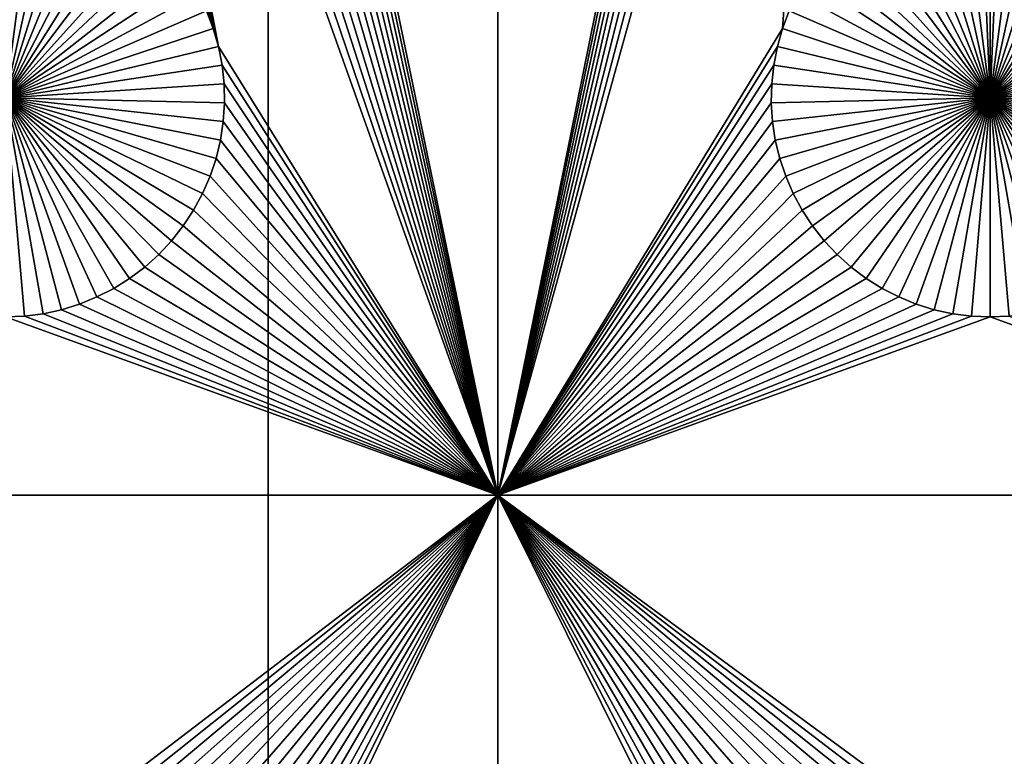
# Model space of a CAD drawing. Extents: x -200 to 200, y -200 to 200.
# Drawn here: x -120 to -105, y 35 to 46 of the extents above; entities that cross this region are included whole.
import ezdxf

# ---------------------------------------------------------------- set-up
doc = ezdxf.new("R2010")
doc.units = 0
doc.header["$MEASUREMENT"] = 0
for name, color, linetype in [('L1', 7, 'Continuous'), ('L2', 7, 'Continuous'), ('L3', 7, 'Continuous')]:
    doc.layers.add(name, color=color, linetype=linetype)

msp = doc.modelspace()

# ---------------------------------------------------------------- linework, layer by layer
at = {"layer": 'L1', "color": 7}
for points in [[(-116, -101, 4.3), (-116, 101, 4.3), (-131, 86, 4.3)], [(116, -101, 4.3), (116, 101, 4.3), (-116, -101, 4.3)], [(-116, -101, 4.3), (116, 101, 4.3), (-116, 101, 4.3)], [(-131, 86, 4.3), (-131, -86, 4.3), (-116, -101, 4.3)], [(-112.5, 38.9517, 2), (-116.7268, 59.35806, 2), (-112.5, 67.5, 2)], [(-112.5, 67.5, 2), (-108.3163, 59.64182, 2), (-112.5, 38.9517, 2)], [(-112.5, 38.9517, 2), (-108.3163, 59.64182, 2), (-108.2732, 59.35806, 2)], [(-112.5, 38.9517, 2), (-116.7941, 59.07906, 2), (-116.7268, 59.35806, 2)], [(-112.5, 38.9517, 2), (-108.2732, 59.35806, 2), (-108.2059, 59.07906, 2)], [(-116.8851, 58.80687, 2), (-116.7941, 59.07906, 2), (-112.5, 38.9517, 2)], [(-108.2059, 59.07906, 2), (-108.1149, 58.80687, 2), (-112.5, 38.9517, 2)], [(-112.5, 38.9517, 2), (-116.9992, 58.54352, 2), (-116.8851, 58.80687, 2)], [(-108.1149, 58.80687, 2), (-108.0008, 58.54352, 2), (-112.5, 38.9517, 2)], [(-112.5, 38.9517, 2), (-117.1355, 58.29095, 2), (-116.9992, 58.54352, 2)], [(-112.5, 38.9517, 2), (-108.0008, 58.54352, 2), (-107.8645, 58.29095, 2)], [(-117.2931, 58.05103, 2), (-117.1355, 58.29095, 2), (-112.5, 38.9517, 2)], [(-112.5, 38.9517, 2), (-107.8645, 58.29095, 2), (-107.7069, 58.05103, 2)], [(-117.4706, 57.82555, 2), (-117.2931, 58.05103, 2), (-112.5, 38.9517, 2)], [(-107.5294, 57.82555, 2), (-112.5, 38.9517, 2), (-107.7069, 58.05103, 2)], [(-112.5, 38.9517, 2), (-117.6669, 57.61616, 2), (-117.4706, 57.82555, 2)], [(-107.3331, 57.61616, 2), (-112.5, 38.9517, 2), (-107.5294, 57.82555, 2)], [(-112.5, 38.9517, 2), (-117.8805, 57.42442, 2), (-117.6669, 57.61616, 2)], [(-108.1633, 46.05801, 2), (-112.5, 38.9517, 2), (-107.3331, 57.61616, 2)], [(-108.1633, 46.05801, 2), (-107.3331, 57.61616, 2), (-108.0607, 46.32603, 2)], [(-118.1097, 57.25175, 2), (-117.8805, 57.42442, 2), (-112.5, 38.9517, 2)], [(-112.5, 38.9517, 2), (-118.353, 57.09943, 2), (-118.1097, 57.25175, 2)], [(-112.5, 38.9517, 2), (-118.6084, 56.96858, 2), (-118.353, 57.09943, 2)], [(-116.7574, 45.78216, 2), (-119.1483, 56.77502, 2), (-118.8742, 56.86017, 2)], [(-112.5, 38.9517, 2), (-118.8742, 56.86017, 2), (-118.6084, 56.96858, 2)], [(-116.7574, 45.78216, 2), (-118.8742, 56.86017, 2), (-112.5, 38.9517, 2)], [(-116.7574, 45.78216, 2), (-119.7133, 56.67679, 2), (-119.4286, 56.71374, 2)], [(-119.4286, 56.71374, 2), (-119.1483, 56.77502, 2), (-116.7574, 45.78216, 2)], [(-116.9393, 46.32603, 2), (-120.2867, 56.67679, 2), (-116.8367, 46.05801, 2)], [(-120.2867, 56.67679, 2), (-120, 56.66444, 2), (-116.8367, 46.05801, 2)], [(-116.8367, 46.05801, 2), (-120, 56.66444, 2), (-119.7133, 56.67679, 2)], [(-116.8367, 46.05801, 2), (-119.7133, 56.67679, 2), (-116.7574, 45.78216, 2)], [(-119.8565, 48.33248, -3), (-119.5706, 48.3078, -3), (-120, 45, -3)], [(-120, 45, -3), (-119.5706, 48.3078, -3), (-119.2878, 48.25864, -3)], [(-105, 45, -3), (-105.7122, 48.25864, -3), (-105.4294, 48.3078, -3)], [(-105, 45, -3), (-105.4294, 48.3078, -3), (-105.1435, 48.33248, -3)], [(-105, 48.33556, -3), (-105, 45, -3), (-105.1435, 48.33248, -3)], [(-105, 48.33556, -3), (-104.8565, 48.33248, -3), (-105, 45, -3)], [(-104.8565, 48.33248, -3), (-104.5706, 48.3078, -3), (-105, 45, -3)], [(-105, 45, -3), (-104.5706, 48.3078, -3), (-104.2878, 48.25864, -3)], [(-120, 45, -3), (-119.2878, 48.25864, -3), (-119.0103, 48.18535, -3)], [(-119.0103, 48.18535, -3), (-118.7401, 48.08848, -3), (-120, 45, -3)], [(-105, 45, -3), (-106.2599, 48.08848, -3), (-105.9897, 48.18535, -3)], [(-105.9897, 48.18535, -3), (-105.7122, 48.25864, -3), (-105, 45, -3)], [(-105, 45, -3), (-104.2878, 48.25864, -3), (-104.0103, 48.18535, -3)], [(-104.0103, 48.18535, -3), (-103.7401, 48.08848, -3), (-105, 45, -3)], [(-120, 45, -3), (-118.7401, 48.08848, -3), (-118.4793, 47.96874, -3)], [(-105, 45, -3), (-106.5207, 47.96874, -3), (-106.2599, 48.08848, -3)], [(-105, 45, -3), (-103.7401, 48.08848, -3), (-103.4793, 47.96874, -3)], [(-120, 45, -3), (-118.4793, 47.96874, -3), (-118.2297, 47.82703, -3)], [(-106.7703, 47.82703, -3), (-106.5207, 47.96874, -3), (-105, 45, -3)], [(-105, 45, -3), (-103.4793, 47.96874, -3), (-103.2297, 47.82703, -3)], [(-118.2297, 47.82703, -3), (-117.9932, 47.66438, -3), (-120, 45, -3)], [(-105, 45, -3), (-107.0068, 47.66438, -3), (-106.7703, 47.82703, -3)], [(-103.2297, 47.82703, -3), (-102.9932, 47.66438, -3), (-105, 45, -3)], [(-120, 45, -3), (-117.9932, 47.66438, -3), (-117.7716, 47.48201, -3)], [(-105, 45, -3), (-107.2284, 47.48201, -3), (-107.0068, 47.66438, -3)], [(-105, 45, -3), (-102.9932, 47.66438, -3), (-102.7716, 47.48201, -3)], [(-120, 45, -3), (-117.7716, 47.48201, -3), (-117.5665, 47.28126, -3)], [(-107.4335, 47.28126, -3), (-107.2284, 47.48201, -3), (-105, 45, -3)], [(-105, 45, -3), (-102.7716, 47.48201, -3), (-102.5665, 47.28126, -3)], [(-117.5665, 47.28126, -3), (-117.3794, 47.06362, -3), (-120, 45, -3)], [(-105, 45, -3), (-107.6206, 47.06362, -3), (-107.4335, 47.28126, -3)], [(-102.5665, 47.28126, -3), (-102.3794, 47.06362, -3), (-105, 45, -3)], [(-120, 45, -3), (-117.3794, 47.06362, -3), (-117.2117, 46.8307, -3)], [(-105, 45, -3), (-107.7883, 46.8307, -3), (-107.6206, 47.06362, -3)], [(-105, 45, -3), (-102.3794, 47.06362, -3), (-102.2117, 46.8307, -3)], [(-120, 45, -3), (-117.2117, 46.8307, -3), (-117.0647, 46.58423, -3)], [(-107.9353, 46.58423, -3), (-107.7883, 46.8307, -3), (-105, 45, -3)], [(-105, 45, -3), (-102.2117, 46.8307, -3), (-102.0647, 46.58423, -3)], [(-117.0647, 46.58423, -3), (-116.9393, 46.32603, -3), (-120, 45, -3)], [(-105, 45, -3), (-108.0607, 46.32603, -3), (-107.9353, 46.58423, -3)], [(-102.0647, 46.58423, -3), (-101.9393, 46.32603, -3), (-105, 45, -3)], [(-120, 45, -3), (-116.9393, 46.32603, -3), (-116.8367, 46.05801, -3)], [(-116.8367, 46.05801, 2), (-116.8367, 46.05801, -3), (-116.9393, 46.32603, -3)], [(-116.8367, 46.05801, 2), (-116.9393, 46.32603, -3), (-116.9393, 46.32603, 2)], [(-108.0607, 46.32603, 2), (-108.0607, 46.32603, -3), (-108.1633, 46.05801, -3)], [(-108.0607, 46.32603, 2), (-108.1633, 46.05801, -3), (-108.1633, 46.05801, 2)], [(-105, 45, -3), (-108.1633, 46.05801, -3), (-108.0607, 46.32603, -3)], [(-105, 45, -3), (-101.9393, 46.32603, -3), (-101.8367, 46.05801, -3)], [(-120, 45, -3), (-116.8367, 46.05801, -3), (-116.7574, 45.78216, -3)], [(-116.7574, 45.78216, 2), (-116.7574, 45.78216, -3), (-116.8367, 46.05801, -3)], [(-116.7574, 45.78216, 2), (-116.8367, 46.05801, -3), (-116.8367, 46.05801, 2)], [(-108.2426, 45.78216, 2), (-112.5, 38.9517, 2), (-108.1633, 46.05801, 2)], [(-108.1633, 46.05801, 2), (-108.1633, 46.05801, -3), (-108.2426, 45.78216, -3)], [(-108.1633, 46.05801, 2), (-108.2426, 45.78216, -3), (-108.2426, 45.78216, 2)], [(-108.2426, 45.78216, -3), (-108.1633, 46.05801, -3), (-105, 45, -3)], [(-105, 45, -3), (-101.8367, 46.05801, -3), (-101.7574, 45.78216, -3)], [(-116.7574, 45.78216, -3), (-116.7022, 45.50052, -3), (-120, 45, -3)], [(-112.5, 38.9517, 2), (-116.7022, 45.50052, 2), (-116.7574, 45.78216, 2)], [(-116.7022, 45.50052, 2), (-116.7022, 45.50052, -3), (-116.7574, 45.78216, -3)], [(-116.7022, 45.50052, 2), (-116.7574, 45.78216, -3), (-116.7574, 45.78216, 2)], [(-108.2426, 45.78216, 2), (-108.2978, 45.50052, 2), (-112.5, 38.9517, 2)], [(-108.2426, 45.78216, 2), (-108.2426, 45.78216, -3), (-108.2978, 45.50052, -3)], [(-108.2426, 45.78216, 2), (-108.2978, 45.50052, -3), (-108.2978, 45.50052, 2)], [(-105, 45, -3), (-108.2978, 45.50052, -3), (-108.2426, 45.78216, -3)], [(-101.7574, 45.78216, -3), (-101.7022, 45.50052, -3), (-105, 45, -3)], [(-120, 45, -3), (-116.7022, 45.50052, -3), (-116.6714, 45.21517, -3)], [(-116.6714, 45.21517, 2), (-116.7022, 45.50052, 2), (-112.5, 38.9517, 2)], [(-116.6714, 45.21517, 2), (-116.6714, 45.21517, -3), (-116.7022, 45.50052, -3)], [(-116.6714, 45.21517, 2), (-116.7022, 45.50052, -3), (-116.7022, 45.50052, 2)], [(-112.5, 38.9517, 2), (-108.2978, 45.50052, 2), (-108.3286, 45.21517, 2)], [(-108.2978, 45.50052, 2), (-108.2978, 45.50052, -3), (-108.3286, 45.21517, -3)], [(-108.2978, 45.50052, 2), (-108.3286, 45.21517, -3), (-108.3286, 45.21517, 2)], [(-105, 45, -3), (-108.3286, 45.21517, -3), (-108.2978, 45.50052, -3)], [(-105, 45, -3), (-101.7022, 45.50052, -3), (-101.6714, 45.21517, -3)], [(-120, 45, -3), (-116.6714, 45.21517, -3), (-116.6652, 44.92823, -3)], [(-112.5, 38.9517, 2), (-116.6652, 44.92823, 2), (-116.6714, 45.21517, 2)], [(-116.6652, 44.92823, 2), (-116.6652, 44.92823, -3), (-116.6714, 45.21517, -3)], [(-116.6652, 44.92823, 2), (-116.6714, 45.21517, -3), (-116.6714, 45.21517, 2)], [(-112.5, 38.9517, 2), (-108.3286, 45.21517, 2), (-108.3348, 44.92823, 2)], [(-108.3286, 45.21517, 2), (-108.3286, 45.21517, -3), (-108.3348, 44.92823, -3)], [(-108.3286, 45.21517, 2), (-108.3348, 44.92823, -3), (-108.3348, 44.92823, 2)], [(-108.3348, 44.92823, -3), (-108.3286, 45.21517, -3), (-105, 45, -3)], [(-105, 45, -3), (-101.6714, 45.21517, -3), (-101.6652, 44.92823, -3)], [(-119.1483, 41.77502, -3), (-119.4286, 41.71374, -3), (-120, 45, -3)], [(-120, 45, -3), (-119.4286, 41.71374, -3), (-119.7133, 41.67679, -3)], [(-120, 45, -3), (-119.7133, 41.67679, -3), (-120, 41.66444, -3)], [(-118.353, 42.09943, -3), (-118.6084, 41.96858, -3), (-120, 45, -3)], [(-120, 45, -3), (-118.6084, 41.96858, -3), (-118.8742, 41.86018, -3)], [(-120, 45, -3), (-118.8742, 41.86018, -3), (-119.1483, 41.77502, -3)], [(-117.6669, 42.61616, -3), (-117.8805, 42.42442, -3), (-120, 45, -3)], [(-120, 45, -3), (-117.8805, 42.42442, -3), (-118.1097, 42.25175, -3)], [(-120, 45, -3), (-118.1097, 42.25175, -3), (-118.353, 42.09943, -3)], [(-117.1355, 43.29095, -3), (-117.2931, 43.05104, -3), (-120, 45, -3)], [(-120, 45, -3), (-117.2931, 43.05104, -3), (-117.4706, 42.82555, -3)], [(-120, 45, -3), (-117.4706, 42.82555, -3), (-117.6669, 42.61616, -3)], [(-116.7941, 44.07906, -3), (-116.8851, 43.80687, -3), (-120, 45, -3)], [(-120, 45, -3), (-116.8851, 43.80687, -3), (-116.9992, 43.54352, -3)], [(-120, 45, -3), (-116.9992, 43.54352, -3), (-117.1355, 43.29095, -3)], [(-116.6652, 44.92823, -3), (-116.6837, 44.64182, -3), (-120, 45, -3)], [(-120, 45, -3), (-116.6837, 44.64182, -3), (-116.7268, 44.35807, -3)], [(-120, 45, -3), (-116.7268, 44.35807, -3), (-116.7941, 44.07906, -3)], [(-105, 45, -3), (-108.3163, 44.64182, -3), (-108.3348, 44.92823, -3)], [(-105, 45, -3), (-108.2732, 44.35807, -3), (-108.3163, 44.64182, -3)], [(-108.2059, 44.07906, -3), (-108.2732, 44.35807, -3), (-105, 45, -3)], [(-105, 45, -3), (-108.1149, 43.80687, -3), (-108.2059, 44.07906, -3)], [(-105, 45, -3), (-108.0008, 43.54352, -3), (-108.1149, 43.80687, -3)], [(-107.8645, 43.29095, -3), (-108.0008, 43.54352, -3), (-105, 45, -3)], [(-105, 45, -3), (-107.7069, 43.05104, -3), (-107.8645, 43.29095, -3)], [(-105, 45, -3), (-107.5294, 42.82555, -3), (-107.7069, 43.05104, -3)], [(-107.3331, 42.61616, -3), (-107.5294, 42.82555, -3), (-105, 45, -3)], [(-105, 45, -3), (-107.1195, 42.42442, -3), (-107.3331, 42.61616, -3)], [(-105, 45, -3), (-106.8903, 42.25175, -3), (-107.1195, 42.42442, -3)], [(-106.647, 42.09943, -3), (-106.8903, 42.25175, -3), (-105, 45, -3)], [(-105, 45, -3), (-106.3916, 41.96858, -3), (-106.647, 42.09943, -3)], [(-105, 45, -3), (-106.1258, 41.86018, -3), (-106.3916, 41.96858, -3)], [(-105.8517, 41.77502, -3), (-106.1258, 41.86018, -3), (-105, 45, -3)], [(-105, 45, -3), (-105.5714, 41.71374, -3), (-105.8517, 41.77502, -3)], [(-105, 45, -3), (-105.2867, 41.67679, -3), (-105.5714, 41.71374, -3)], [(-105, 41.66444, -3), (-105.2867, 41.67679, -3), (-105, 45, -3)], [(-104.1483, 41.77502, -3), (-104.4286, 41.71374, -3), (-105, 45, -3)], [(-105, 45, -3), (-104.4286, 41.71374, -3), (-104.7133, 41.67679, -3)], [(-105, 45, -3), (-104.7133, 41.67679, -3), (-105, 41.66444, -3)], [(-103.353, 42.09943, -3), (-103.6084, 41.96858, -3), (-105, 45, -3)], [(-105, 45, -3), (-103.6084, 41.96858, -3), (-103.8742, 41.86018, -3)], [(-105, 45, -3), (-103.8742, 41.86018, -3), (-104.1483, 41.77502, -3)], [(-102.6669, 42.61616, -3), (-102.8805, 42.42442, -3), (-105, 45, -3)], [(-105, 45, -3), (-102.8805, 42.42442, -3), (-103.1097, 42.25175, -3)], [(-105, 45, -3), (-103.1097, 42.25175, -3), (-103.353, 42.09943, -3)], [(-102.1355, 43.29095, -3), (-102.2931, 43.05104, -3), (-105, 45, -3)], [(-105, 45, -3), (-102.2931, 43.05104, -3), (-102.4706, 42.82555, -3)], [(-105, 45, -3), (-102.4706, 42.82555, -3), (-102.6669, 42.61616, -3)], [(-101.7941, 44.07906, -3), (-101.8851, 43.80687, -3), (-105, 45, -3)], [(-105, 45, -3), (-101.8851, 43.80687, -3), (-101.9992, 43.54352, -3)], [(-105, 45, -3), (-101.9992, 43.54352, -3), (-102.1355, 43.29095, -3)], [(-101.6652, 44.92823, -3), (-101.6837, 44.64182, -3), (-105, 45, -3)], [(-105, 45, -3), (-101.6837, 44.64182, -3), (-101.7268, 44.35807, -3)], [(-105, 45, -3), (-101.7268, 44.35807, -3), (-101.7941, 44.07906, -3)], [(-112.5, 38.9517, 2), (-116.6837, 44.64182, 2), (-116.6652, 44.92823, 2)], [(-116.6837, 44.64182, 2), (-116.6837, 44.64182, -3), (-116.6652, 44.92823, -3)], [(-116.6837, 44.64182, 2), (-116.6652, 44.92823, -3), (-116.6652, 44.92823, 2)], [(-108.3348, 44.92823, 2), (-108.3163, 44.64182, 2), (-112.5, 38.9517, 2)], [(-108.3348, 44.92823, 2), (-108.3348, 44.92823, -3), (-108.3163, 44.64182, -3)], [(-108.3348, 44.92823, 2), (-108.3163, 44.64182, -3), (-108.3163, 44.64182, 2)], [(-116.7268, 44.35807, 2), (-116.6837, 44.64182, 2), (-112.5, 38.9517, 2)], [(-116.7268, 44.35807, 2), (-116.7268, 44.35807, -3), (-116.6837, 44.64182, -3)], [(-116.7268, 44.35807, 2), (-116.6837, 44.64182, -3), (-116.6837, 44.64182, 2)], [(-112.5, 38.9517, 2), (-108.3163, 44.64182, 2), (-108.2732, 44.35807, 2)], [(-108.3163, 44.64182, 2), (-108.3163, 44.64182, -3), (-108.2732, 44.35807, -3)], [(-108.3163, 44.64182, 2), (-108.2732, 44.35807, -3), (-108.2732, 44.35807, 2)], [(-112.5, 38.9517, 2), (-116.7941, 44.07906, 2), (-116.7268, 44.35807, 2)], [(-116.7941, 44.07906, 2), (-116.7941, 44.07906, -3), (-116.7268, 44.35807, -3)], [(-116.7941, 44.07906, 2), (-116.7268, 44.35807, -3), (-116.7268, 44.35807, 2)], [(-112.5, 38.9517, 2), (-108.2732, 44.35807, 2), (-108.2059, 44.07906, 2)], [(-108.2732, 44.35807, 2), (-108.2732, 44.35807, -3), (-108.2059, 44.07906, -3)], [(-108.2732, 44.35807, 2), (-108.2059, 44.07906, -3), (-108.2059, 44.07906, 2)], [(-112.5, 38.9517, 2), (-116.8851, 43.80687, 2), (-116.7941, 44.07906, 2)], [(-116.8851, 43.80687, 2), (-116.8851, 43.80687, -3), (-116.7941, 44.07906, -3)], [(-116.8851, 43.80687, 2), (-116.7941, 44.07906, -3), (-116.7941, 44.07906, 2)], [(-108.2059, 44.07906, 2), (-108.1149, 43.80687, 2), (-112.5, 38.9517, 2)], [(-108.2059, 44.07906, 2), (-108.2059, 44.07906, -3), (-108.1149, 43.80687, -3)], [(-108.2059, 44.07906, 2), (-108.1149, 43.80687, -3), (-108.1149, 43.80687, 2)], [(-116.9992, 43.54352, 2), (-116.8851, 43.80687, 2), (-112.5, 38.9517, 2)], [(-116.9992, 43.54352, 2), (-116.9992, 43.54352, -3), (-116.8851, 43.80687, -3)], [(-116.9992, 43.54352, 2), (-116.8851, 43.80687, -3), (-116.8851, 43.80687, 2)], [(-112.5, 38.9517, 2), (-108.1149, 43.80687, 2), (-108.0008, 43.54352, 2)], [(-108.1149, 43.80687, 2), (-108.1149, 43.80687, -3), (-108.0008, 43.54352, -3)], [(-108.1149, 43.80687, 2), (-108.0008, 43.54352, -3), (-108.0008, 43.54352, 2)], [(-112.5, 38.9517, 2), (-117.1355, 43.29095, 2), (-116.9992, 43.54352, 2)], [(-117.1355, 43.29095, 2), (-117.1355, 43.29095, -3), (-116.9992, 43.54352, -3)], [(-117.1355, 43.29095, 2), (-116.9992, 43.54352, -3), (-116.9992, 43.54352, 2)], [(-108.0008, 43.54352, 2), (-107.8645, 43.29095, 2), (-112.5, 38.9517, 2)], [(-108.0008, 43.54352, 2), (-108.0008, 43.54352, -3), (-107.8645, 43.29095, -3)], [(-108.0008, 43.54352, 2), (-107.8645, 43.29095, -3), (-107.8645, 43.29095, 2)], [(-112.5, 38.9517, 2), (-117.2931, 43.05104, 2), (-117.1355, 43.29095, 2)], [(-117.2931, 43.05104, 2), (-117.2931, 43.05104, -3), (-117.1355, 43.29095, -3)], [(-117.2931, 43.05104, 2), (-117.1355, 43.29095, -3), (-117.1355, 43.29095, 2)], [(-112.5, 38.9517, 2), (-107.8645, 43.29095, 2), (-107.7069, 43.05104, 2)], [(-107.8645, 43.29095, 2), (-107.8645, 43.29095, -3), (-107.7069, 43.05104, -3)], [(-107.8645, 43.29095, 2), (-107.7069, 43.05104, -3), (-107.7069, 43.05104, 2)], [(-117.4706, 42.82555, 2), (-117.2931, 43.05104, 2), (-112.5, 38.9517, 2)], [(-117.4706, 42.82555, 2), (-117.4706, 42.82555, -3), (-117.2931, 43.05104, -3)], [(-117.4706, 42.82555, 2), (-117.2931, 43.05104, -3), (-117.2931, 43.05104, 2)], [(-112.5, 38.9517, 2), (-107.7069, 43.05104, 2), (-107.5294, 42.82555, 2)], [(-107.7069, 43.05104, 2), (-107.7069, 43.05104, -3), (-107.5294, 42.82555, -3)], [(-107.7069, 43.05104, 2), (-107.5294, 42.82555, -3), (-107.5294, 42.82555, 2)], [(-112.5, 38.9517, 2), (-117.6669, 42.61616, 2), (-117.4706, 42.82555, 2)], [(-117.6669, 42.61616, 2), (-117.6669, 42.61616, -3), (-117.4706, 42.82555, -3)], [(-117.6669, 42.61616, 2), (-117.4706, 42.82555, -3), (-117.4706, 42.82555, 2)], [(-107.5294, 42.82555, 2), (-107.3331, 42.61616, 2), (-112.5, 38.9517, 2)], [(-107.5294, 42.82555, 2), (-107.5294, 42.82555, -3), (-107.3331, 42.61616, -3)], [(-107.5294, 42.82555, 2), (-107.3331, 42.61616, -3), (-107.3331, 42.61616, 2)], [(-112.5, 38.9517, 2), (-117.8805, 42.42442, 2), (-117.6669, 42.61616, 2)], [(-117.8805, 42.42442, 2), (-117.8805, 42.42442, -3), (-117.6669, 42.61616, -3)], [(-117.8805, 42.42442, 2), (-117.6669, 42.61616, -3), (-117.6669, 42.61616, 2)], [(-107.3331, 42.61616, 2), (-107.1195, 42.42442, 2), (-112.5, 38.9517, 2)], [(-107.3331, 42.61616, 2), (-107.3331, 42.61616, -3), (-107.1195, 42.42442, -3)], [(-107.3331, 42.61616, 2), (-107.1195, 42.42442, -3), (-107.1195, 42.42442, 2)], [(-118.1097, 42.25175, 2), (-117.8805, 42.42442, 2), (-112.5, 38.9517, 2)], [(-118.1097, 42.25175, 2), (-118.1097, 42.25175, -3), (-117.8805, 42.42442, -3)], [(-118.1097, 42.25175, 2), (-117.8805, 42.42442, -3), (-117.8805, 42.42442, 2)], [(-112.5, 38.9517, 2), (-107.1195, 42.42442, 2), (-106.8903, 42.25175, 2)], [(-107.1195, 42.42442, 2), (-107.1195, 42.42442, -3), (-106.8903, 42.25175, -3)], [(-107.1195, 42.42442, 2), (-106.8903, 42.25175, -3), (-106.8903, 42.25175, 2)], [(-112.5, 38.9517, 2), (-118.353, 42.09943, 2), (-118.1097, 42.25175, 2)], [(-118.353, 42.09943, 2), (-118.353, 42.09943, -3), (-118.1097, 42.25175, -3)], [(-118.353, 42.09943, 2), (-118.1097, 42.25175, -3), (-118.1097, 42.25175, 2)], [(-112.5, 38.9517, 2), (-106.8903, 42.25175, 2), (-106.647, 42.09943, 2)], [(-106.8903, 42.25175, 2), (-106.8903, 42.25175, -3), (-106.647, 42.09943, -3)], [(-106.8903, 42.25175, 2), (-106.647, 42.09943, -3), (-106.647, 42.09943, 2)], [(-112.5, 38.9517, 2), (-118.6084, 41.96858, 2), (-118.353, 42.09943, 2)], [(-118.6084, 41.96858, 2), (-118.6084, 41.96858, -3), (-118.353, 42.09943, -3)], [(-118.6084, 41.96858, 2), (-118.353, 42.09943, -3), (-118.353, 42.09943, 2)], [(-106.647, 42.09943, 2), (-106.3916, 41.96858, 2), (-112.5, 38.9517, 2)], [(-106.647, 42.09943, 2), (-106.647, 42.09943, -3), (-106.3916, 41.96858, -3)], [(-106.647, 42.09943, 2), (-106.3916, 41.96858, -3), (-106.3916, 41.96858, 2)], [(-112.5, 38.9517, 2), (-119.1483, 41.77502, 2), (-118.8742, 41.86018, 2)], [(-119.1483, 41.77502, 2), (-119.1483, 41.77502, -3), (-118.8742, 41.86018, -3)], [(-119.1483, 41.77502, 2), (-118.8742, 41.86018, -3), (-118.8742, 41.86018, 2)], [(-118.8742, 41.86018, 2), (-118.6084, 41.96858, 2), (-112.5, 38.9517, 2)], [(-118.8742, 41.86018, 2), (-118.8742, 41.86018, -3), (-118.6084, 41.96858, -3)], [(-118.8742, 41.86018, 2), (-118.6084, 41.96858, -3), (-118.6084, 41.96858, 2)], [(-112.5, 38.9517, 2), (-106.3916, 41.96858, 2), (-106.1258, 41.86018, 2)], [(-112.5, 38.9517, 2), (-106.1258, 41.86018, 2), (-105.8517, 41.77502, 2)], [(-106.3916, 41.96858, 2), (-106.3916, 41.96858, -3), (-106.1258, 41.86018, -3)], [(-106.3916, 41.96858, 2), (-106.1258, 41.86018, -3), (-106.1258, 41.86018, 2)], [(-106.1258, 41.86018, 2), (-106.1258, 41.86018, -3), (-105.8517, 41.77502, -3)], [(-106.1258, 41.86018, 2), (-105.8517, 41.77502, -3), (-105.8517, 41.77502, 2)], [(-112.5, 38.9517, 2), (-119.7133, 41.67679, 2), (-119.4286, 41.71374, 2)], [(-119.7133, 41.67679, 2), (-119.7133, 41.67679, -3), (-119.4286, 41.71374, -3)], [(-119.7133, 41.67679, 2), (-119.4286, 41.71374, -3), (-119.4286, 41.71374, 2)], [(-119.4286, 41.71374, 2), (-119.1483, 41.77502, 2), (-112.5, 38.9517, 2)], [(-119.4286, 41.71374, 2), (-119.4286, 41.71374, -3), (-119.1483, 41.77502, -3)], [(-119.4286, 41.71374, 2), (-119.1483, 41.77502, -3), (-119.1483, 41.77502, 2)], [(-105.8517, 41.77502, 2), (-105.5714, 41.71374, 2), (-112.5, 38.9517, 2)], [(-105.5714, 41.71374, 2), (-105.2867, 41.67679, 2), (-112.5, 38.9517, 2)], [(-105.8517, 41.77502, 2), (-105.8517, 41.77502, -3), (-105.5714, 41.71374, -3)], [(-105.8517, 41.77502, 2), (-105.5714, 41.71374, -3), (-105.5714, 41.71374, 2)], [(-105.5714, 41.71374, 2), (-105.5714, 41.71374, -3), (-105.2867, 41.67679, -3)], [(-105.5714, 41.71374, 2), (-105.2867, 41.67679, -3), (-105.2867, 41.67679, 2)], [(-127.1678, 38.9517, 2), (-120, 41.66444, 2), (-112.5, 38.9517, 2)], [(-112.5, 38.9517, 2), (-120, 41.66444, 2), (-119.7133, 41.67679, 2)], [(-120, 41.66444, 2), (-120, 41.66444, -3), (-119.7133, 41.67679, -3)], [(-120, 41.66444, 2), (-119.7133, 41.67679, -3), (-119.7133, 41.67679, 2)], [(-112.5, 38.9517, 2), (-105.2867, 41.67679, 2), (-105, 41.66444, 2)], [(-112.5, 38.9517, 2), (-105, 41.66444, 2), (-97.5, 38.9517, 2)], [(-105.2867, 41.67679, 2), (-105.2867, 41.67679, -3), (-105, 41.66444, -3)], [(-105.2867, 41.67679, 2), (-105, 41.66444, -3), (-105, 41.66444, 2)], [(-97.5, 38.9517, 2), (-105, 41.66444, 2), (-104.7133, 41.67679, 2)], [(-105, 41.66444, 2), (-105, 41.66444, -3), (-104.7133, 41.67679, -3)], [(-105, 41.66444, 2), (-104.7133, 41.67679, -3), (-104.7133, 41.67679, 2)], [(-112.5, 38.9517, 2), (-119.8565, 33.33247, 2), (-127.1678, 38.9517, 2)], [(-112.5, 38.9517, 2), (-119.5706, 33.3078, 2), (-119.8565, 33.33247, 2)], [(-112.5, 38.9517, 2), (-119.2878, 33.25864, 2), (-119.5706, 33.3078, 2)], [(-119.0103, 33.18535, 2), (-119.2878, 33.25864, 2), (-112.5, 38.9517, 2)], [(-112.5, 38.9517, 2), (-118.7401, 33.08848, 2), (-119.0103, 33.18535, 2)], [(-112.5, 38.9517, 2), (-118.4793, 32.96874, 2), (-118.7401, 33.08848, 2)], [(-118.2297, 32.82703, 2), (-118.4793, 32.96874, 2), (-112.5, 38.9517, 2)], [(-112.5, 38.9517, 2), (-117.9932, 32.66438, 2), (-118.2297, 32.82703, 2)], [(-117.7716, 32.48201, 2), (-117.9932, 32.66438, 2), (-112.5, 38.9517, 2)], [(-112.5, 38.9517, 2), (-117.5665, 32.28126, 2), (-117.7716, 32.48201, 2)], [(-112.5, 38.9517, 2), (-117.3794, 32.06362, 2), (-117.5665, 32.28126, 2)], [(-117.2117, 31.8307, 2), (-117.3794, 32.06362, 2), (-112.5, 38.9517, 2)], [(-112.5, 38.9517, 2), (-117.0647, 31.58423, 2), (-117.2117, 31.8307, 2)], [(-112.5, 38.9517, 2), (-116.9393, 31.32603, 2), (-117.0647, 31.58423, 2)], [(-112.5, 38.9517, 2), (-116.8367, 31.05801, 2), (-116.9393, 31.32603, 2)], [(-116.7574, 30.78216, 2), (-116.8367, 31.05801, 2), (-112.5, 38.9517, 2)], [(-112.5, 38.9517, 2), (-116.7022, 30.50052, 2), (-116.7574, 30.78216, 2)], [(-112.5, 38.9517, 2), (-116.6714, 30.21517, 2), (-116.7022, 30.50052, 2)], [(-112.5, 24.40293, 2), (-116.6714, 30.21517, 2), (-112.5, 38.9517, 2)], [(-97.5, 38.9517, 2), (-104.8565, 33.33247, 2), (-112.5, 38.9517, 2)], [(-112.5, 38.9517, 2), (-104.8565, 33.33247, 2), (-105.1435, 33.33247, 2)], [(-107.9353, 31.58423, 2), (-108.0607, 31.32603, 2), (-112.5, 38.9517, 2)], [(-112.5, 38.9517, 2), (-108.0607, 31.32603, 2), (-108.1633, 31.05801, 2)], [(-105.1435, 33.33247, 2), (-105.4294, 33.3078, 2), (-112.5, 38.9517, 2)], [(-112.5, 38.9517, 2), (-105.4294, 33.3078, 2), (-105.7122, 33.25864, 2)], [(-112.5, 38.9517, 2), (-105.7122, 33.25864, 2), (-105.9897, 33.18535, 2)], [(-105.9897, 33.18535, 2), (-106.2599, 33.08848, 2), (-112.5, 38.9517, 2)], [(-112.5, 38.9517, 2), (-106.2599, 33.08848, 2), (-106.5207, 32.96874, 2)], [(-112.5, 38.9517, 2), (-106.5207, 32.96874, 2), (-106.7703, 32.82703, 2)], [(-106.7703, 32.82703, 2), (-107.0068, 32.66438, 2), (-112.5, 38.9517, 2)], [(-112.5, 38.9517, 2), (-107.0068, 32.66438, 2), (-107.2284, 32.48201, 2)], [(-112.5, 38.9517, 2), (-107.2284, 32.48201, 2), (-107.4335, 32.28126, 2)], [(-107.4335, 32.28126, 2), (-107.6206, 32.06362, 2), (-112.5, 38.9517, 2)], [(-112.5, 38.9517, 2), (-107.6206, 32.06362, 2), (-107.7883, 31.8307, 2)], [(-112.5, 38.9517, 2), (-107.7883, 31.8307, 2), (-107.9353, 31.58423, 2)], [(-108.1633, 31.05801, 2), (-108.2426, 30.78216, 2), (-112.5, 38.9517, 2)], [(-112.5, 38.9517, 2), (-108.2426, 30.78216, 2), (-108.2978, 30.50052, 2)], [(-112.5, 38.9517, 2), (-108.2978, 30.50052, 2), (-112.5, 24.40293, 2)], [(-97.5, 38.9517, 2), (-104.5706, 33.3078, 2), (-104.8565, 33.33247, 2)]]:
    msp.add_3dface(points, dxfattribs=at)
at = {"layer": 'L2', "color": 250}
for points in [[(150, -120, 15.5), (150, 120, 15.5), (-150, -120, 15.5)], [(-150, -120, 15.5), (150, 120, 15.5), (-150, 120, 15.5)], [(149.7294, 119.7294), (149.7294, -119.7294), (-149.7294, 119.7294)], [(-149.7294, 119.7294), (149.7294, -119.7294), (-149.7294, -119.7294)]]:
    msp.add_3dface(points, dxfattribs=at)
at = {"layer": 'L3', "color": 7}
for points in [[(192.0259, -190.1626, 53.6), (-190.1626, 192.0259, 53.6), (-190.2527, 191.7949, 53.6)], [(193, 190, 53.6), (-190.1626, 192.0259, 53.6), (192.0259, -190.1626, 53.6)], [(-190.2527, 191.7949, 53.6), (-190.3616, 191.5722, 53.6), (192.0259, -190.1626, 53.6)], [(192.0259, -190.1626, 53.6), (-190.3616, 191.5722, 53.6), (-190.4885, 191.3592, 53.6)], [(-190.6326, 191.1574, 53.6), (190.1626, -192.0259, 53.6), (-190.4885, 191.3592, 53.6)], [(190.3616, -191.5722, 53.6), (190.4885, -191.3592, 53.6), (-190.4885, 191.3592, 53.6)], [(190.4885, -191.3592, 53.6), (190.6326, -191.1574, 53.6), (-190.4885, 191.3592, 53.6)], [(-190.4885, 191.3592, 53.6), (190.6326, -191.1574, 53.6), (190.7928, -190.9682, 53.6)], [(-190.4885, 191.3592, 53.6), (190.7928, -190.9682, 53.6), (190.9682, -190.7928, 53.6)], [(192.0259, -190.1626, 53.6), (-190.4885, 191.3592, 53.6), (191.7949, -190.2527, 53.6)], [(191.7949, -190.2527, 53.6), (-190.4885, 191.3592, 53.6), (191.5722, -190.3616, 53.6)], [(190.9682, -190.7928, 53.6), (191.1574, -190.6326, 53.6), (-190.4885, 191.3592, 53.6)], [(-190.4885, 191.3592, 53.6), (191.1574, -190.6326, 53.6), (191.3592, -190.4885, 53.6)], [(-190.4885, 191.3592, 53.6), (191.3592, -190.4885, 53.6), (191.5722, -190.3616, 53.6)], [(-190.4885, 191.3592, 53.6), (190.1626, -192.0259, 53.6), (190.2527, -191.7949, 53.6)], [(-190.4885, 191.3592, 53.6), (190.2527, -191.7949, 53.6), (190.3616, -191.5722, 53.6)], [(-190.7928, 190.9682, 53.6), (190.1626, -192.0259, 53.6), (-190.6326, 191.1574, 53.6)], [(190.1626, -192.0259, 53.6), (-190.7928, 190.9682, 53.6), (-190.9682, 190.7928, 53.6)], [(-190.9682, 190.7928, 53.6), (-191.1574, 190.6326, 53.6), (190.1626, -192.0259, 53.6)], [(190.1626, -192.0259, 53.6), (-191.1574, 190.6326, 53.6), (-191.3592, 190.4885, 53.6)], [(190.1626, -192.0259, 53.6), (-191.3592, 190.4885, 53.6), (-190, -193, 53.6)], [(154, 125, 52.1), (154, -125, 52.1), (-154, 125, 52.1)], [(-154, 125, 52.1), (154, -125, 52.1), (-154, -125, 52.1)]]:
    msp.add_3dface(points, dxfattribs=at)

doc.saveas('drawing.dxf')
